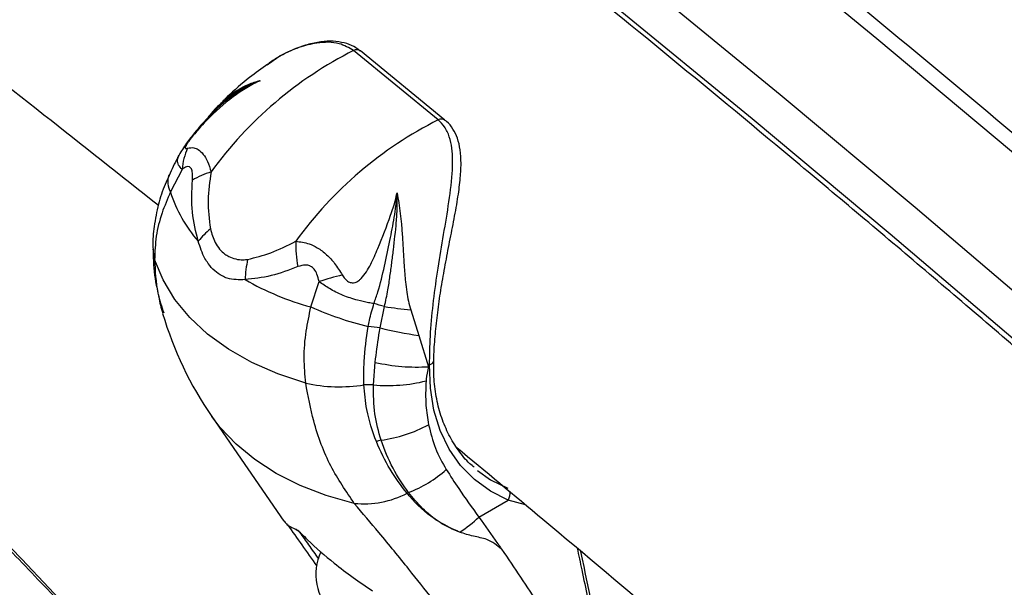
# Model space of a CAD drawing. Units: millimetres. Extents: x -5374 to -634, y -2878 to 3375.
# Drawn here: x -2541 to -2432, y 1474 to 1536 of the extents above; entities that cross this region are included whole.
import ezdxf

# ---------------------------------------------------------------- set-up
doc = ezdxf.new("R2010")
doc.units = ezdxf.units.MM

msp = doc.modelspace()

# ---------------------------------------------------------------- linework, layer by layer
at = {"color": 7, "linetype": 'Continuous', "lineweight": 25}
for p, q in [((-2494.74, 1525.05), (-2504.05, 1532.67)), ((-2494, 1525.02), (-2503.3, 1532.65)), ((-2513.44, 1531.16), (-2513.57, 1531.07)), ((-2522.91, 1519.61), (-2524.18, 1517.13)), ((-2508.74, 1504.49), (-2507.85, 1507.28)), ((-2501.14, 1502.19), (-2500.66, 1504.54)), ((-2497.75, 1504.17), (-2496.87, 1501.36)), ((-2496.87, 1501.36), (-2495.82, 1497.92)), ((-2495.24, 1498.55), (-2495.24, 1498.57)), ((-2501.86, 1495.93), (-2501.67, 1498.4)), ((-2519.63, 1492.44), (-2511.73, 1480.95)), ((-2490.28, 1481.39), (-2487.05, 1483.26)), ((-2485.13, 1482.74), (-2487.05, 1483.26))]:
    msp.add_line(p, q, dxfattribs=at)
at = {"color": 7, "linetype": 'Continuous', "lineweight": 25, "flags": 128}
for points in [[(-2401.89, 1496.05), (-2416.82, 1508.96), (-2431.7, 1521.6), (-2446.51, 1533.98), (-2461.26, 1546.09), (-2475.95, 1557.94), (-2490.57, 1569.52), (-2505.12, 1580.83), (-2519.6, 1591.86), (-2534, 1602.62), (-2548.32, 1613.11)], [(-2557.01, 1605.58), (-2544.61, 1596.5), (-2530.21, 1585.74), (-2515.74, 1574.7), (-2501.19, 1563.39), (-2486.57, 1551.81), (-2471.88, 1539.96), (-2457.13, 1527.85), (-2442.31, 1515.47), (-2427.44, 1502.83), (-2412.5, 1489.92)], [(-2414.48, 1486.3), (-2429.79, 1499.53), (-2445.05, 1512.48), (-2460.24, 1525.16), (-2475.36, 1537.56), (-2490.41, 1549.67), (-2505.4, 1561.51), (-2520.3, 1573.06), (-2535.13, 1584.32), (-2549.89, 1595.29), (-2557.07, 1600.55)], [(-2509.31, 1496.11), (-2512.39, 1497.13), (-2515.24, 1498.37), (-2517.81, 1499.83), (-2520.1, 1501.48), (-2522.07, 1503.32), (-2523.71, 1505.32), (-2525, 1507.46), (-2525.93, 1509.72)], [(-2495.69, 1498.13), (-2495.54, 1498.19), (-2495.42, 1498.26), (-2495.32, 1498.35), (-2495.26, 1498.45), (-2495.24, 1498.55), (-2495.24, 1498.55)], [(-2487.05, 1483.26), (-2489.01, 1484.23), (-2490.77, 1485.5), (-2492.29, 1487.05), (-2493.54, 1488.86), (-2494.53, 1490.9), (-2495.22, 1493.15), (-2495.61, 1495.57), (-2495.69, 1498.13)], [(-2503.97, 1482.89), (-2507.06, 1483.77), (-2509.93, 1484.87), (-2512.56, 1486.19), (-2514.92, 1487.7), (-2516.98, 1489.39), (-2518.74, 1491.25), (-2519.63, 1492.44)], [(-2490.43, 1486.51), (-2488.98, 1485.49), (-2487.1, 1484.56)], [(-2546.46, 1482.84), (-2540.54, 1476.77), (-2534.59, 1470.46), (-2528.64, 1463.93), (-2522.67, 1457.18), (-2516.7, 1450.22), (-2510.74, 1443.06), (-2504.79, 1435.71), (-2498.86, 1428.18), (-2498.67, 1427.93)]]:
    msp.add_lwpolyline(points, dxfattribs=at)
at = {"color": 7, "linetype": 'Continuous', "lineweight": 25}
for centre, radius, start, end in [((-3003.77, 1005.44), 2369.99, 49.46731, 200.5989), ((-2484.62, 1493.98), 43.3, 116.664, 144.1487), ((-2503.69, 1532.11), 0.664, 53.9921, 122.3149), ((-2475.31, 1486.36), 43.3, 116.664, 144.1487), ((-2494.39, 1524.49), 0.664, 54.0069, 122.3137), ((-2515.88, 1519.01), 7.06, 155.4197, 175.0919), ((-2517.33, 1511.1), 8.57, 106.1141, 121.2701), ((-2522.4, 1518.23), 2.09, 159.3662, 211.6639), ((-2509.75, 1521.67), 15.13, 197.4657, 221.1772), ((-2513.61, 1505.74), 9.6, 130.1213, 141.5263), ((-2496.51, 1511.43), 13.9, 178.8234, 190.3683), ((-2521.92, 1510.96), 4.19, 181.1448, 197.1278), ((-2503.38, 1507.03), 12.61, 167.6861, 177.9062), ((-2500.96, 1533.48), 30.01, 239.9748, 254.9693), ((-2494.46, 1465.23), 44.13, 104.2, 107.6649), ((-2493.09, 1539.85), 38.67, 246.1165, 255.9831), ((-2516.07, 1452.82), 53.96, 73.4012, 74.6712), ((-2492.68, 1556.15), 52.23, 261.2142, 264.4311), ((-2486.68, 1515.1), 40, 196.4323, 214.5218), ((-2505.73, 1464.22), 38.25, 83.1189, 85.0896), ((-2492.32, 1535.86), 34.8, 255.3151, 262.4861), ((-2497.09, 1518.32), 20.44, 257.0585, 273.5766), ((-2473.95, 1484.93), 25.44, 148.7536, 149.3018), ((-2500.29, 1513.57), 17.72, 264.897, 283.7452), ((-2505.64, 1512.88), 17.17, 257.6717, 279.1471), ((-2502.49, 1475.68), 20.26, 88.2339, 91.2049), ((-2341.27, 1387.93), 105, 47.7214, 164.1342), ((-2503.17, 1505.26), 15.57, 277.8827, 298.2333), ((-2496.68, 1474.19), 16.24, 105.5487, 107.4706), ((-2503.33, 1497.43), 14.38, 291.7162, 311.1955), ((-2502.95, 1493.3), 10.46, 264.4295, 297.215), ((-2491.95, 1471.94), 13.57, 116.5335, 117.2604), ((-2488.13, 1483.93), 1.28, 328.2369, 13.1713), ((-2500.14, 1491.73), 14.29, 302.8759, 313.6619), ((-2510, 1480.33), 0.47, 219.7296, 249.231), ((-2502.41, 1475.11), 5.8, 154.9116, 300), ((-2739.36, 1420.25), 266.53, 9.4841, 12.4268)]:
    msp.add_arc(centre, radius, start, end, dxfattribs=at)
for points, knots in [([(-2399.44, 1496.1), (-2401.94, 1498.27), (-2409.16, 1504.55), (-2421.09, 1514.76), (-2435.2, 1526.67), (-2449.25, 1538.34), (-2463.25, 1549.77), (-2477.19, 1560.96), (-2491.07, 1571.91), (-2504.89, 1582.61), (-2518.64, 1593.07), (-2532.33, 1603.28), (-2545.94, 1613.24), (-2559.49, 1622.95), (-2572.96, 1632.4), (-2586.36, 1641.61), (-2599.67, 1650.55), (-2612.91, 1659.25), (-2626.07, 1667.68), (-2639.15, 1675.86), (-2652.14, 1683.77), (-2665.04, 1691.42), (-2677.85, 1698.82), (-2690.58, 1705.94), (-2703.21, 1712.8), (-2715.74, 1719.4), (-2728.18, 1725.73), (-2740.52, 1731.79), (-2752.76, 1737.58), (-2764.9, 1743.1), (-2776.93, 1748.35), (-2788.86, 1753.33), (-2800.68, 1758.03), (-2812.39, 1762.46), (-2823.99, 1766.62), (-2835.48, 1770.5), (-2846.85, 1774.1), (-2857.42, 1777.25), (-2864.14, 1779.06), (-2867.16, 1779.88)], [0, 0, 0, 0, 0.0144713, 0.0419763, 0.0694818, 0.096988, 0.1244948, 0.1520023, 0.1795105, 0.2070194, 0.2345291, 0.2620395, 0.2895507, 0.3170627, 0.3445756, 0.3720892, 0.3996037, 0.427119, 0.4546352, 0.4821523, 0.5096702, 0.537189, 0.5647087, 0.5922292, 0.6197505, 0.6472726, 0.6747954, 0.702319, 0.7298431, 0.7573678, 0.7848929, 0.8124184, 0.839944, 0.8674696, 0.894995, 0.9225198, 0.9500439, 0.9775669, 1, 1, 1, 1]), ([(-2401.3, 1473.89), (-2404.91, 1477.07), (-2413.31, 1484.51), (-2426.45, 1495.91), (-2440.74, 1508.15), (-2454.98, 1520.14), (-2469.17, 1531.89), (-2483.31, 1543.41), (-2497.39, 1554.69), (-2511.42, 1565.72), (-2525.4, 1576.52), (-2539.31, 1587.05), (-2549.86, 1594.94), (-2555.76, 1599.23), (-2557.07, 1600.19)], [0, 0, 0, 0, 0.068033, 0.158571, 0.249125, 0.339695, 0.430282, 0.520886, 0.611509, 0.70215, 0.79281, 0.883489, 0.974189, 1, 1, 1, 1]), ([(-2601.53, 1573.1), (-2598.31, 1570.8), (-2590.68, 1565.35), (-2578.55, 1556.45), (-2565.15, 1546.44), (-2551.67, 1536.17), (-2538.46, 1525.95), (-2529.72, 1519.02), (-2525.52, 1515.69)], [0, 0, 0, 0, 0.128835, 0.30567, 0.482547, 0.659466, 0.836424, 1, 1, 1, 1]), ([(-2666.62, 1540.76), (-2666.17, 1541.01), (-2664.83, 1541.76), (-2662.46, 1542.81), (-2659.48, 1543.8), (-2656.35, 1544.52), (-2653.07, 1544.96), (-2649.66, 1545.14), (-2646.1, 1545.03), (-2642.42, 1544.66), (-2638.61, 1544.03), (-2634.66, 1543.12), (-2630.59, 1541.95), (-2626.39, 1540.5), (-2622.07, 1538.79), (-2617.64, 1536.82), (-2613.09, 1534.57), (-2608.44, 1532.07), (-2603.68, 1529.3), (-2598.83, 1526.27), (-2593.89, 1522.98), (-2588.87, 1519.43), (-2583.76, 1515.64), (-2578.59, 1511.59), (-2573.34, 1507.31), (-2568.04, 1502.78), (-2562.68, 1498.02), (-2557.28, 1493.03), (-2551.83, 1487.82), (-2546.35, 1482.38), (-2540.83, 1476.74), (-2535.3, 1470.89), (-2529.74, 1464.83), (-2524.18, 1458.59), (-2518.6, 1452.16), (-2513.03, 1445.54), (-2507.47, 1438.75), (-2502.77, 1432.88), (-2499.93, 1429.22), (-2498.94, 1427.93)], [0, 0, 0, 0, 0.014482, 0.043333, 0.072111, 0.100716, 0.129098, 0.15725, 0.185197, 0.212977, 0.240634, 0.268203, 0.295715, 0.323194, 0.350656, 0.378115, 0.405577, 0.433046, 0.460528, 0.488025, 0.515537, 0.543064, 0.570607, 0.598165, 0.625736, 0.653321, 0.680917, 0.708525, 0.736143, 0.76377, 0.791405, 0.819048, 0.846698, 0.874355, 0.902017, 0.929684, 0.957356, 0.985032, 1, 1, 1, 1]), ([(-2503.32, 1532.62), (-2503.55, 1532.8), (-2504.07, 1533.21), (-2505.1, 1533.56), (-2506.32, 1533.74), (-2507.69, 1533.67), (-2509.22, 1533.35), (-2510.86, 1532.74), (-2512.37, 1531.99), (-2513.24, 1531.36), (-2513.59, 1531.1)], [0, 0, 0, 0, 0.0843077, 0.1921092, 0.3059065, 0.4288782, 0.5656062, 0.7197371, 0.8888126, 1, 1, 1, 1]), ([(-2504.05, 1532.67), (-2504.55, 1532.97), (-2505.7, 1533.65), (-2507.91, 1533.61), (-2510.08, 1533.05), (-2511.92, 1532.27), (-2512.97, 1531.5), (-2513.44, 1531.16)], [0, 0, 0, 0, 0.197471, 0.44601, 0.640474, 0.840031, 1, 1, 1, 1]), ([(-2513.47, 1531.2), (-2514.15, 1530.71), (-2515.71, 1529.6), (-2517.43, 1528.12), (-2518.42, 1527.09), (-2518.65, 1526.85)], [0, 0, 0, 0, 0.374417, 0.849162, 1, 1, 1, 1]), ([(-2514.34, 1529.37), (-2514.58, 1529.25), (-2515.32, 1528.9), (-2517.11, 1527.79), (-2519.14, 1526.14), (-2520.87, 1524.33), (-2521.77, 1523.25), (-2522.21, 1522.65), (-2522.41, 1522.36), (-2522.51, 1522.15), (-2522.55, 1522.04), (-2522.56, 1521.97), (-2522.53, 1521.92), (-2522.45, 1521.91), (-2522.36, 1521.93), (-2522.29, 1521.95)], [0, 0, 0, 0, 0.066934, 0.20687, 0.512323, 0.692373, 0.800854, 0.833025, 0.863496, 0.88706, 0.903906, 0.920303, 0.940526, 0.959978, 1, 1, 1, 1]), ([(-2514.34, 1529.37), (-2514.35, 1529.36), (-2514.98, 1529.16), (-2516.53, 1528.45), (-2518.75, 1526.87), (-2520.06, 1525.3), (-2520.7, 1524.55)], [0, 0, 0, 0, 0.0035071, 0.260301, 0.6422704, 1, 1, 1, 1]), ([(-2514.34, 1529.37), (-2514.38, 1529.35), (-2514.6, 1529.27), (-2514.99, 1529.1), (-2515.67, 1528.78), (-2516.81, 1528.13), (-2518.39, 1526.99), (-2519.49, 1525.89), (-2520.05, 1525.32)], [0, 0, 0, 0, 0.021637, 0.103236, 0.184654, 0.346523, 0.665041, 1, 1, 1, 1]), ([(-2518.65, 1526.84), (-2518.54, 1526.97), (-2518.21, 1527.34), (-2517.14, 1528.18), (-2515.9, 1528.9), (-2514.82, 1529.25), (-2514.53, 1529.32), (-2514.43, 1529.35), (-2514.38, 1529.36), (-2514.34, 1529.37)], [0, 0, 0, 0, 0.098505, 0.292037, 0.797783, 0.935294, 0.970598, 0.974622, 1, 1, 1, 1]), ([(-2518.65, 1526.86), (-2518.96, 1526.57), (-2519.48, 1526.07), (-2519.92, 1525.51), (-2520.09, 1525.29)], [0, 0, 0, 0, 0.597637, 1, 1, 1, 1]), ([(-2520.06, 1525.32), (-2520.08, 1525.29), (-2520.61, 1524.77), (-2521.39, 1523.82), (-2522.31, 1522.67), (-2522.98, 1521.66), (-2523.39, 1521.01), (-2523.56, 1520.54), (-2523.58, 1520.5)], [0, 0, 0, 0, 0.017591, 0.373613, 0.615626, 0.75033, 0.981485, 1, 1, 1, 1]), ([(-2495.69, 1498.13), (-2495.68, 1499.16), (-2495.65, 1501.27), (-2495.33, 1504.73), (-2494.84, 1508.34), (-2494.23, 1512), (-2493.6, 1515.66), (-2493.15, 1519.03), (-2493.13, 1521.55), (-2493.49, 1523.22), (-2493.97, 1524.29), (-2494.5, 1524.81), (-2494.74, 1525.05)], [0, 0, 0, 0, 0.118699, 0.241056, 0.360979, 0.4844, 0.607529, 0.734899, 0.842392, 0.896485, 0.95245, 1, 1, 1, 1]), ([(-2495.23, 1498.57), (-2495.23, 1498.8), (-2495.21, 1499.73), (-2495.07, 1501.51), (-2494.82, 1503.87), (-2494.47, 1506.32), (-2494.03, 1508.82), (-2493.55, 1511.35), (-2493.05, 1513.88), (-2492.61, 1516.25), (-2492.32, 1518.39), (-2492.2, 1520.2), (-2492.29, 1521.73), (-2492.58, 1523.01), (-2493.09, 1524.05), (-2493.58, 1524.72), (-2493.95, 1524.96), (-2494.01, 1525)], [0, 0, 0, 0, 0.028994, 0.113885, 0.199343, 0.285214, 0.37131, 0.458724, 0.546485, 0.635102, 0.712355, 0.782014, 0.842646, 0.896415, 0.944315, 0.990446, 1, 1, 1, 1]), ([(-2522.29, 1521.95), (-2522.07, 1521.99), (-2521.68, 1522.06), (-2521.09, 1521.81), (-2520.58, 1521.32), (-2520.09, 1520.5), (-2519.84, 1519.74), (-2519.71, 1519.34)], [0, 0, 0, 0, 0.225884, 0.391086, 0.592123, 0.779475, 1, 1, 1, 1]), ([(-2523.24, 1521.16), (-2523.29, 1521.07), (-2523.71, 1520.36), (-2524.03, 1519.61), (-2524.32, 1518.95)], [0, 0, 0, 0, 0.123976, 1, 1, 1, 1]), ([(-2522.91, 1519.61), (-2523.05, 1519.77), (-2523.28, 1520.02), (-2523.41, 1520.38), (-2523.42, 1520.68), (-2523.37, 1520.94), (-2523.28, 1521.1), (-2523.25, 1521.17)], [0, 0, 0, 0, 0.326697, 0.50349, 0.703655, 0.878731, 1, 1, 1, 1]), ([(-2521.78, 1518.43), (-2521.77, 1518.7), (-2521.74, 1519.17), (-2521.86, 1519.67), (-2522.01, 1519.85), (-2522.19, 1519.93), (-2522.47, 1519.91), (-2522.74, 1519.73), (-2522.91, 1519.61)], [0, 0, 0, 0, 0.2389409, 0.4161481, 0.5558024, 0.5969952, 0.7546858, 1, 1, 1, 1]), ([(-2519.71, 1519.34), (-2519.87, 1518.29), (-2520.2, 1516.16), (-2519.94, 1514.12), (-2519.8, 1513.08)], [0, 0, 0, 0, 0.4926941, 1, 1, 1, 1]), ([(-2524.32, 1518.95), (-2524.48, 1518.62), (-2524.97, 1517.6), (-2525.56, 1515.72), (-2526.01, 1513.45), (-2526.15, 1511.79), (-2526.11, 1510.97), (-2526.1, 1510.87)], [0, 0, 0, 0, 0.128408, 0.401378, 0.701438, 0.963639, 1, 1, 1, 1]), ([(-2521.13, 1511.71), (-2521.4, 1512.76), (-2521.93, 1514.9), (-2521.83, 1517.24), (-2521.78, 1518.43)], [0, 0, 0, 0, 0.489929, 1, 1, 1, 1]), ([(-2524.18, 1517.13), (-2524.51, 1516.37), (-2525.22, 1514.74), (-2525.84, 1512.23), (-2525.9, 1510.57), (-2525.93, 1509.72)], [0, 0, 0, 0, 0.307065, 0.648909, 1, 1, 1, 1]), ([(-2505.29, 1508.01), (-2505.2, 1507.87), (-2505.06, 1507.66), (-2504.82, 1507.41), (-2504.62, 1507.27), (-2504.41, 1507.18), (-2504.17, 1507.13), (-2503.84, 1507.16), (-2503.5, 1507.35), (-2502.85, 1507.97), (-2502.12, 1509.17), (-2501.13, 1511.55), (-2500.18, 1513.92), (-2499.51, 1515.94), (-2499.33, 1516.76), (-2499.27, 1517.02)], [0, 0, 0, 0, 0.0400128, 0.0594599, 0.079679, 0.0960723, 0.1129138, 0.1364724, 0.171386, 0.1990667, 0.3423798, 0.4877953, 0.7931776, 0.9330814, 1, 1, 1, 1]), ([(-2501.81, 1504.86), (-2501.66, 1505.29), (-2501.2, 1506.62), (-2500.64, 1508.96), (-2500.06, 1511.71), (-2499.64, 1513.93), (-2499.42, 1515.4), (-2499.32, 1516.24), (-2499.28, 1516.71), (-2499.27, 1516.97), (-2499.27, 1517.02)], [0, 0, 0, 0, 0.106966, 0.335547, 0.564334, 0.773122, 0.879319, 0.932753, 0.986313, 1, 1, 1, 1]), ([(-2500.66, 1504.54), (-2500.52, 1505.14), (-2500.27, 1506.24), (-2500.05, 1507.85), (-2499.85, 1509.32), (-2499.6, 1511.3), (-2499.38, 1513.33), (-2499.23, 1515.41), (-2499.26, 1516.47), (-2499.27, 1517.02)], [0, 0, 0, 0, 0.146659, 0.264829, 0.378568, 0.492963, 0.731287, 0.859574, 1, 1, 1, 1]), ([(-2499.27, 1517.02), (-2499.2, 1516.66), (-2499.07, 1515.93), (-2498.91, 1514.77), (-2498.81, 1513.74), (-2498.73, 1512.82), (-2498.67, 1512.02), (-2498.62, 1511.19), (-2498.56, 1510.2), (-2498.48, 1508.88), (-2498.37, 1507.47), (-2498.23, 1506.16), (-2498.05, 1505.12), (-2497.85, 1504.49), (-2497.75, 1504.17)], [0, 0, 0, 0, 0.091858, 0.1845362, 0.2780824, 0.336816, 0.3977174, 0.460737, 0.5258129, 0.6221301, 0.7590266, 0.8446285, 0.9214277, 1, 1, 1, 1]), ([(-2519.8, 1513.08), (-2519.65, 1512.56), (-2519.31, 1511.42), (-2518.5, 1510.48), (-2517.46, 1509.83), (-2516.6, 1509.63), (-2515.86, 1509.7), (-2515.7, 1509.72)], [0, 0, 0, 0, 0.244212, 0.526652, 0.616519, 0.913827, 1, 1, 1, 1]), ([(-2515.98, 1507.49), (-2516.65, 1507.47), (-2517.54, 1507.45), (-2518.92, 1508.06), (-2519.76, 1508.81), (-2520.63, 1510.16), (-2520.92, 1511.05), (-2521.13, 1511.71)], [0, 0, 0, 0, 0.290664, 0.382753, 0.670915, 0.757256, 1, 1, 1, 1]), ([(-2515.7, 1509.72), (-2514.86, 1509.92), (-2513.15, 1510.34), (-2511.33, 1511.25), (-2510.4, 1511.71)], [0, 0, 0, 0, 0.48914, 1, 1, 1, 1]), ([(-2510.4, 1511.71), (-2509.92, 1511.65), (-2509.12, 1511.55), (-2507.97, 1511), (-2507.01, 1510.28), (-2506.08, 1509.26), (-2505.56, 1508.44), (-2505.29, 1508.01)], [0, 0, 0, 0, 0.2506221, 0.4115514, 0.6059629, 0.7928052, 1, 1, 1, 1]), ([(-2526.08, 1510.88), (-2526.08, 1510.55), (-2526.09, 1509.2), (-2525.92, 1507.59), (-2525.63, 1506.35), (-2525.57, 1506.09)], [0, 0, 0, 0, 0.204579, 0.831853, 1, 1, 1, 1]), ([(-2525.93, 1509.72), (-2525.87, 1508.45), (-2525.78, 1506.37), (-2525.16, 1504.54), (-2524.92, 1503.83)], [0, 0, 0, 0, 0.614604, 1, 1, 1, 1]), ([(-2510.18, 1508.93), (-2511.17, 1508.55), (-2513.18, 1507.78), (-2515.04, 1507.59), (-2515.98, 1507.49)], [0, 0, 0, 0, 0.492617, 1, 1, 1, 1]), ([(-2507.85, 1507.28), (-2507.91, 1507.56), (-2508.02, 1508.06), (-2508.35, 1508.64), (-2508.66, 1508.9), (-2508.98, 1509.05), (-2509.46, 1509.15), (-2509.9, 1509.01), (-2510.18, 1508.93)], [0, 0, 0, 0, 0.2265278, 0.4057021, 0.5450209, 0.5805197, 0.7313761, 1, 1, 1, 1]), ([(-2501.81, 1504.86), (-2502.01, 1504.89), (-2502.61, 1504.98), (-2503.5, 1505.18), (-2504.42, 1505.46), (-2505.23, 1505.77), (-2505.99, 1506.11), (-2506.9, 1506.6), (-2507.48, 1507.01), (-2507.85, 1507.28)], [0, 0, 0, 0, 0.090677, 0.2700742, 0.398998, 0.5187402, 0.6556416, 0.7765582, 1, 1, 1, 1]), ([(-2525.51, 1505.81), (-2525.41, 1505.2), (-2525.29, 1504.53), (-2525.06, 1503.89), (-2525.04, 1503.82)], [0, 0, 0, 0, 0.8989663, 1, 1, 1, 1]), ([(-2509.31, 1496.11), (-2509.39, 1497.02), (-2509.56, 1498.86), (-2509.34, 1501.71), (-2508.93, 1503.6), (-2508.74, 1504.49)], [0, 0, 0, 0, 0.34184, 0.692935, 1, 1, 1, 1]), ([(-2502.45, 1502.33), (-2502.41, 1502.56), (-2502.25, 1503.41), (-2501.99, 1504.25), (-2501.81, 1504.86)], [0, 0, 0, 0, 0.266417, 1, 1, 1, 1]), ([(-2502.91, 1495.93), (-2502.92, 1496.78), (-2502.95, 1498.83), (-2502.64, 1501.04), (-2502.45, 1502.33)], [0, 0, 0, 0, 0.413448, 1, 1, 1, 1]), ([(-2501.67, 1498.4), (-2501.55, 1499.39), (-2501.39, 1500.64), (-2501.19, 1501.93), (-2501.14, 1502.19)], [0, 0, 0, 0, 0.798181, 1, 1, 1, 1]), ([(-2490.79, 1486.86), (-2490.95, 1486.99), (-2491.61, 1487.52), (-2492.55, 1488.7), (-2493.6, 1490.39), (-2494.4, 1492.28), (-2494.95, 1494.34), (-2495.24, 1496.44), (-2495.24, 1497.88), (-2495.24, 1498.55)], [0, 0, 0, 0, 0.0519, 0.215104, 0.377955, 0.540054, 0.701301, 0.861818, 1, 1, 1, 1]), ([(-2495.82, 1497.92), (-2495.92, 1497.45), (-2496.03, 1496.93), (-2496.07, 1496.42), (-2496.08, 1496.36)], [0, 0, 0, 0, 0.8849779, 1, 1, 1, 1]), ([(-2496.08, 1496.36), (-2496.12, 1495.45), (-2496.19, 1493.77), (-2495.92, 1492.24), (-2495.8, 1491.54)], [0, 0, 0, 0, 0.545479, 1, 1, 1, 1]), ([(-2503.97, 1482.89), (-2504.87, 1484.21), (-2506.72, 1486.9), (-2508.44, 1491.45), (-2509.05, 1494.7), (-2509.31, 1496.11)], [0, 0, 0, 0, 0.355632, 0.721596, 1, 1, 1, 1]), ([(-2501.55, 1489.68), (-2501.96, 1490.83), (-2502.65, 1492.8), (-2502.84, 1495.01), (-2502.91, 1495.93)], [0, 0, 0, 0, 0.583406, 1, 1, 1, 1]), ([(-2501.03, 1489.83), (-2501.3, 1490.78), (-2501.85, 1492.71), (-2501.86, 1494.84), (-2501.86, 1495.93)], [0, 0, 0, 0, 0.493125, 1, 1, 1, 1]), ([(-2495.8, 1491.54), (-2495.58, 1490.66), (-2495.14, 1488.87), (-2494.29, 1487.37), (-2493.86, 1486.61)], [0, 0, 0, 0, 0.49482, 1, 1, 1, 1]), ([(-2498.01, 1484.08), (-2498.61, 1484.94), (-2499.83, 1486.68), (-2500.63, 1488.77), (-2501.03, 1489.83)], [0, 0, 0, 0, 0.495552, 1, 1, 1, 1]), ([(-2498.17, 1484), (-2498.82, 1484.85), (-2500.13, 1486.56), (-2501.08, 1488.63), (-2501.55, 1489.68)], [0, 0, 0, 0, 0.496082, 1, 1, 1, 1]), ([(-2492.71, 1489.04), (-2489.55, 1486.42), (-2481.79, 1479.98), (-2469.35, 1469.46), (-2455.41, 1457.5), (-2443.4, 1447.06), (-2436.02, 1440.51), (-2433.32, 1438.12)], [0, 0, 0, 0, 0.161053, 0.395604, 0.6302, 0.86484, 1, 1, 1, 1]), ([(-2493.86, 1486.61), (-2493.41, 1485.91), (-2492.26, 1484.13), (-2491.03, 1482.43), (-2490.28, 1481.39)], [0, 0, 0, 0, 0.392928, 1, 1, 1, 1]), ([(-2492.39, 1479.73), (-2492.75, 1479.87), (-2493.73, 1480.27), (-2495.71, 1481.48), (-2497.21, 1482.85), (-2498.07, 1483.88), (-2498.17, 1484)], [0, 0, 0, 0, 0.155746, 0.423398, 0.935296, 1, 1, 1, 1]), ([(-2492.39, 1479.73), (-2493.13, 1480.06), (-2494.64, 1480.75), (-2496.53, 1482.29), (-2497.52, 1483.48), (-2498.01, 1484.08)], [0, 0, 0, 0, 0.328614, 0.666629, 1, 1, 1, 1]), ([(-2488.53, 1462.65), (-2489.94, 1464.79), (-2492.78, 1469.07), (-2497.22, 1474.76), (-2501, 1479.38), (-2503.06, 1481.81), (-2503.97, 1482.89)], [0, 0, 0, 0, 0.323631, 0.648875, 0.845296, 1, 1, 1, 1]), ([(-2490.28, 1481.39), (-2489.58, 1480.42), (-2488.88, 1479.44), (-2488.07, 1478.28), (-2487.93, 1478.07), (-2487.79, 1477.88), (-2487.78, 1477.86)], [0, 0, 0, 0, 0.822121, 0.832079, 0.988038, 1, 1, 1, 1]), ([(-2511.7, 1480.98), (-2511.62, 1480.86), (-2511.37, 1480.44), (-2510.78, 1480.2), (-2510.37, 1480.03)], [0, 0, 0, 0, 0.291534, 1, 1, 1, 1]), ([(-2508.06, 1475.97), (-2508.61, 1476.75), (-2509.68, 1478.27), (-2510.75, 1479.79), (-2511.27, 1480.53)], [0, 0, 0, 0, 0.515155, 1, 1, 1, 1]), ([(-2509.81, 1479.57), (-2509.83, 1479.59), (-2509.92, 1479.68), (-2510.08, 1479.83), (-2510.26, 1479.98), (-2510.33, 1480.01), (-2510.37, 1480.03)], [0, 0, 0, 0, 0.074295, 0.38013, 0.690464, 1, 1, 1, 1]), ([(-2510.19, 1479.9), (-2510.19, 1479.9), (-2510.2, 1479.9), (-2510.17, 1479.89), (-2510.11, 1479.84), (-2509.99, 1479.73), (-2509.87, 1479.62), (-2509.79, 1479.54), (-2509.77, 1479.53)], [0, 0, 0, 0, 0.040321, 0.171847, 0.361409, 0.608041, 0.92364, 1, 1, 1, 1]), ([(-2509.98, 1479.72), (-2509.66, 1479.26), (-2508.97, 1478.28), (-2508.28, 1477.31), (-2507.91, 1476.79)], [0, 0, 0, 0, 0.467356, 1, 1, 1, 1]), ([(-2509.81, 1479.57), (-2509.58, 1479.35), (-2508.43, 1478.22), (-2505.92, 1475.99), (-2503.41, 1474.25), (-2501.97, 1473.26)], [0, 0, 0, 0, 0.097031, 0.485492, 1, 1, 1, 1]), ([(-2487.78, 1477.86), (-2488.03, 1478.06), (-2488.52, 1478.47), (-2489.49, 1479.03), (-2490.89, 1479.24), (-2491.89, 1479.56), (-2492.39, 1479.73)], [0, 0, 0, 0, 0.206491, 0.414981, 0.707331, 1, 1, 1, 1]), ([(-2479.47, 1477.98), (-2479.3, 1477.18), (-2478.68, 1474.32), (-2477.83, 1470), (-2477.24, 1466.57), (-2476.98, 1465.09)], [0, 0, 0, 0, 0.183097, 0.646804, 1, 1, 1, 1]), ([(-2487.78, 1477.86), (-2486.37, 1475.8), (-2483.55, 1471.66), (-2481.19, 1467.61), (-2480, 1465.58)], [0, 0, 0, 0, 0.499363, 1, 1, 1, 1])]:
    msp.add_open_spline(points, degree=3, knots=knots, dxfattribs=at)

doc.saveas('drawing.dxf')
